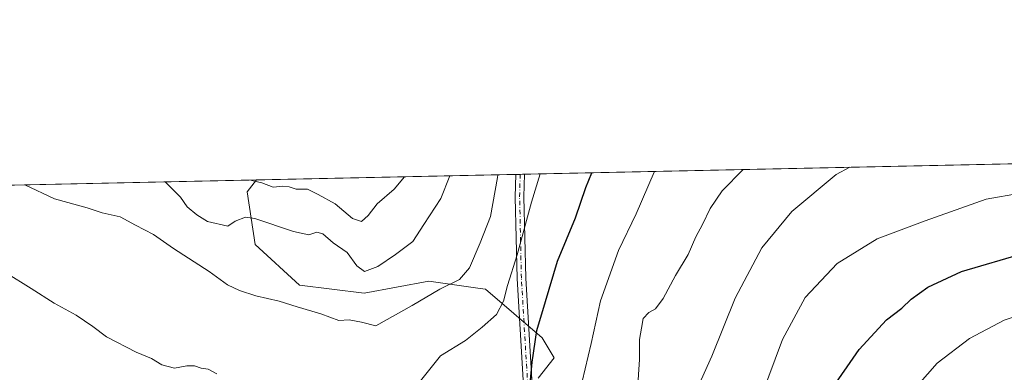
# Model space of a CAD drawing. Units: metres. Extents: x 644875 to 648333, y 4734580 to 4736966.
# Drawn here: x 645960 to 646254, y 4736860 to 4736966 of the extents above; entities that cross this region are included whole.
import ezdxf

# ---------------------------------------------------------------- set-up
doc = ezdxf.new("R2010")
doc.units = ezdxf.units.M
doc.header["$MEASUREMENT"] = 0
doc.linetypes.add('DGN Style 4', pattern=[2.6384748266838614, 1.318413404963828, -0.6592067024819142, 0.001648016756204785, -0.6592067024819142])
for name, color, linetype, lineweight in [('Arbolado forestal CxS', 92, 'Continuous', 0), ('Camino Cxs', 7, 'Continuous', 0), ('Camino eje', 30, 'DGN Style 4', 13), ('Comarca CxS', 21, 'Continuous', 0), ('Comunidad Autónoma CxS', 142, 'Continuous', 0), ('Curva de nivel maestra', 30, 'Continuous', 30), ('Curva de nivel normal', 30, 'Continuous', 0), ('Espacio natural protegido CxS', 121, 'Continuous', 0), ('Matorral CxS', 135, 'Continuous', 0), ('Municipio CxS', 4, 'Continuous', 0), ('Provincia CxS', 1, 'Continuous', 0)]:
    doc.layers.add(name, color=color, linetype=linetype, lineweight=lineweight)

# ---------------------------------------------------------------- blocks, each defined once
blk = doc.blocks.new('*U7')
at = {"layer": 'Arbolado forestal CxS', "color": 92, "linetype": 'Continuous', "lineweight": 0}
blk.add_polyline3d([(646114.7729000002, 4736858.3369, 749.5176999999967), (646119.6130999997, 4736864.390699999, 751.0246999999946), (646115.9830999998, 4736870.444499999, 749.2274999999936), (646099.0427000001, 4736884.9735, 741.199099999998), (646096.7622999996, 4736885.299500001, 740.4597000000067), (646082.1029000003, 4736887.395500001, 738.1699999999983), (646062.7421000004, 4736883.762700001, 736.3570000000037), (646043.3810999999, 4736886.184699999, 737.9465000000056), (646030.0717000002, 4736898.292500001, 736.2976000000053), (646027.6520999996, 4736914.0327, 730.8546999999963), (646030.4731000002, 4736917.6251, 729.6125999999931), (646400.5663000002, 4736925.497, 769.901199999993)], dxfattribs=at)

msp = doc.modelspace()

# ---------------------------------------------------------------- linework, layer by layer
at = {"layer": 'Arbolado forestal CxS', "color": 92, "linetype": 'Continuous', "lineweight": 0, "extrusion": (-0.09621799548155888, -0.002046545168885647, 0.9953581812585771), "elevation": -71123.3713006063, "flags": 128}
msp.add_lwpolyline([(-4722108.596316182, 743300.8899850508), (-4722108.596316182, 743592.1729289216)], dxfattribs=at)
at = {"layer": 'Arbolado forestal CxS', "color": 92, "linetype": 'Continuous', "lineweight": 0, "extrusion": (-0.1454283427148296, -0.003093263399325804, 0.989363951666302), "elevation": -107881.8225418891, "flags": 128}
msp.add_lwpolyline([(-4722108.493239443, 738781.0107218057), (-4722108.493239444, 738859.4886745819)], dxfattribs=at)
at = {"layer": 'Arbolado forestal CxS', "color": 92, "linetype": 'Continuous', "lineweight": 0, "extrusion": (-0.3070624975222757, -0.006537261688274475, 0.9516668990907489), "elevation": -228656.835446876, "flags": 128}
msp.add_lwpolyline([(-4722093.818652011, 710919.4560675604), (-4722093.818652012, 710920.8235574139)], dxfattribs=at)
at = {"layer": 'Arbolado forestal CxS', "color": 92, "linetype": 'Continuous', "lineweight": 0, "extrusion": (-0.3071073528983586, -0.006537713984967189, 0.9516524218913195), "elevation": -228687.9701540216, "flags": 128}
msp.add_lwpolyline([(-4722095.040401204, 710902.6935107531), (-4722095.040401204, 710904.0611264671)], dxfattribs=at)
at = {"layer": 'Arbolado forestal CxS', "color": 92, "linetype": 'Continuous', "lineweight": 0}
msp.add_polyline3d([(646030.4731000002, 4736917.625200001, 729.6125999999931), (646027.6520999996, 4736914.0327, 730.8546999999963), (646030.0717000002, 4736898.292500001, 736.2976000000053), (646043.3810999999, 4736886.184699999, 737.9465000000056), (646062.7421000004, 4736883.762700001, 736.3570000000037), (646082.1029000003, 4736887.395500001, 738.1699999999983), (646096.7622999996, 4736885.299500001, 740.4597000000067), (646099.0427000001, 4736884.9735, 741.199099999998), (646115.9830999998, 4736870.444499999, 749.2274999999936), (646119.6130999997, 4736864.390699999, 751.0246999999946), (646114.7729000002, 4736858.3369, 749.5176999999967)], dxfattribs=at)
at = {"layer": 'Camino Cxs', "color": 7, "linetype": 'Continuous', "lineweight": 0, "extrusion": (-0.3231059444907848, -0.006878557074762805, 0.9463378012566586), "elevation": -240641.5155904473, "flags": 128}
msp.add_lwpolyline([(-4722094.429450609, 706948.5948069606), (-4722094.42945061, 706951.345293765)], dxfattribs=at)
at = {"layer": 'Camino Cxs', "color": 7, "linetype": 'Continuous', "lineweight": 0}
for points in [[(646112.1667, 4736825.686100001, 753.771900000007), (646108.4622999999, 4736888.127699999, 749.1230999999971), (646108.4605, 4736888.176300001, 749.0987000000023), (646107.9313000003, 4736912.518100001, 742.9474000000046), (646107.9310999997, 4736912.5463, 742.9483000000037), (646107.9313000003, 4736912.578700001, 742.9495000000024), (646108.0987, 4736919.2762, 742.8864000000032), (646110.7010000005, 4736919.331599999, 743.7752000000038), (646110.5312999999, 4736912.5441, 743.7145000000019), (646111.0592999998, 4736888.257099999, 747.6557999999933), (646114.7583, 4736825.903899999, 753.8671000000032)], [(646116.1770000001, 4736698.299900001, 771.537599999996), (646116.8019000003, 4736699.1417, 772.014599999995), (646117.1511000004, 4736699.612199999, 772.3122000000003), (646121.4162999997, 4736705.358300001, 771.2776000000014), (646121.5345000002, 4736705.496099999, 771.2428999999976), (646121.6705, 4736705.6161, 771.2007000000012), (646130.3141000001, 4736712.2259, 767.8243999999977), (646132.2657000005, 4736719.5439, 767.9363000000012), (646131.7468999998, 4736731.989700001, 764.0681999999942), (646129.6447000002, 4736748.280900001, 762.6450000000042), (646122.7889, 4736779.3969, 759.335699999996), (646115.9241000004, 4736802.1033, 756.1374000000069), (646115.8865, 4736802.2645, 756.1199000000051), (646112.1804999998, 4736825.558700001, 753.7749000000041), (646112.1667, 4736825.686100001, 753.771900000007), (646108.4622999999, 4736888.127699999, 749.1230999999971), (646108.4605, 4736888.176300001, 749.0987000000023), (646107.9313000003, 4736912.518100001, 742.9474000000046), (646107.9310999997, 4736912.5463, 742.9483000000037), (646107.9313000003, 4736912.578700001, 742.9495000000024), (646108.0987, 4736919.2761, 742.8864000000032)], [(646110.7010000005, 4736919.331499999, 743.7752999999939), (646110.5312999999, 4736912.5441, 743.7145000000019), (646111.0592999998, 4736888.257099999, 747.6557999999933), (646114.7583, 4736825.903899999, 753.8671000000032), (646118.4385000002, 4736802.7711, 756.7163), (646125.2921000002, 4736780.101700001, 760.9567999999999), (646125.3173000002, 4736780.005100001, 760.9619999999995), (646132.1963000001, 4736748.7841, 762.5013999999939), (646132.2071000002, 4736748.7301, 762.505099999995), (646132.2160999998, 4736748.670700001, 762.5093999999954), (646134.3328999998, 4736732.2665, 764.6229000000022), (646134.3422999998, 4736732.154300001, 764.6497999999993), (646134.8715000004, 4736719.454299999, 766.926099999997), (646134.8649000004, 4736719.258099999, 766.8902999999991), (646134.8289000001, 4736719.065099999, 766.8641999999965), (646132.7121000001, 4736711.127699999, 766.9741999999969), (646132.6776999999, 4736711.017899999, 766.9891999999965), (646132.5817, 4736710.812700001, 767.0146999999997), (646132.4517000001, 4736710.626900001, 767.0521000000008), (646132.2917, 4736710.466700001, 767.1215999999987), (646132.2455000002, 4736710.4299, 767.1395000000048), (646123.3951000003, 4736703.661699999, 770.0344000000041), (646119.4609000003, 4736698.3618, 770.9992000000058)]]:
    msp.add_polyline3d(points, dxfattribs=at)
at = {"layer": 'Camino eje', "color": 30, "linetype": 'DGN Style 4', "lineweight": 13}
msp.add_polyline3d([(646116.9200999998, 4736697.120100001, 771.8035999999993), (646122.4600999998, 4736704.5833, 770.626099999994), (646131.4559000004, 4736711.4625, 767.3221999999951), (646133.5727000004, 4736719.4001, 767.3755999999995), (646133.0434999998, 4736732.100099999, 764.1794999999984), (646130.9266999997, 4736748.5043, 762.5942000000068), (646124.0477, 4736779.725299999, 760.1410999999936), (646117.1684999998, 4736802.479499999, 756.1396999999997), (646113.4643000001, 4736825.762900001, 753.7302000000054), (646109.7600999996, 4736888.204500001, 748.3778000000021), (646109.2308999998, 4736912.5463, 743.3313999999956), (646109.3997999999, 4736919.303900001, 743.3313000000054)], dxfattribs=at)
at = {"layer": 'Comarca CxS', "color": 21, "linetype": 'Continuous', "lineweight": 0, "flags": 128}
msp.add_lwpolyline([(647307.8684898145, 4734630.426174323), (644923.160001098, 4734579.719982636), (644920.5648999991, 4734703.397399999), (644901.643600001, 4735605.149599999), (644894.7328999996, 4735934.501599999), (644887.8534000001, 4736262.364000001), (644884.9673999996, 4736399.902699999), (644874.6200010987, 4736893.039982613), (645559.8682999992, 4736907.6154), (646693.3183000005, 4736931.723999999)], dxfattribs=at)
at = {"layer": 'Comunidad Autónoma CxS', "color": 142, "linetype": 'Continuous', "lineweight": 0, "flags": 128}
msp.add_lwpolyline([(647307.8684898145, 4734630.426174323), (644923.160001098, 4734579.719982636), (644920.5648999991, 4734703.397399999), (644901.643600001, 4735605.149599999), (644894.7328999996, 4735934.501599999), (644887.8534000001, 4736262.364000001), (644884.9673999996, 4736399.902699999), (644874.6200010987, 4736893.039982613), (645559.8682999992, 4736907.6154), (646693.3183000005, 4736931.723999999), (648283.6300011241, 4736965.549982612), (648301.2662999998, 4736144.159200001), (648309.2294999998, 4735773.285399999), (648318.4488395272, 4735343.905304718), (648333.3000011222, 4734652.229982637)], close=True, dxfattribs=at)
at = {"layer": 'Curva de nivel maestra', "color": 30, "linetype": 'Continuous', "lineweight": 30, "flags": 128}
for points, elevation in [([(646112.3799999999, 4736856.630100001), (646112.9400000004, 4736863.1501), (646114.4000000004, 4736872.620100001), (646116.9699999997, 4736881.290100001), (646120.5599999997, 4736893.360099999), (646125.9199999999, 4736906.300100001), (646129, 4736915.350099999), (646130.8940000003, 4736919.7611)], 750), ([(646202.0800000001, 4736854.270099999), (646210.9000000004, 4736866.890100001), (646219.0899999999, 4736875.770099999), (646223.5999999996, 4736879.270099999), (646226.3899999997, 4736881.940099999), (646231.4400000004, 4736885.530099999), (646241.4800000006, 4736890.220100001), (646260.5800000001, 4736895.780099999)], 775)]:
    msp.add_lwpolyline(points, dxfattribs=dict(at, elevation=elevation))
at = {"layer": 'Curva de nivel normal', "color": 30, "linetype": 'Continuous', "lineweight": 0, "flags": 128}
for points, elevation in [([(646127.9600000001, 4736857.360099999), (646130.6200000001, 4736868.690099999), (646133.4299999997, 4736881.4901), (646138.8099999997, 4736896.540100001), (646144.0899999999, 4736907.5001), (646149.4800000006, 4736919.9801), (646149.6500000004, 4736920.1602)], 755), ([(646144.4800000006, 4736854.9001), (646145.1399999997, 4736863.890100001), (646145.1600000003, 4736869.920100001), (646145.7000000002, 4736873.340100001), (646146.25, 4736876.140100001), (646147.9299999997, 4736877.9801), (646149.9299999997, 4736879.0801), (646152.2400000002, 4736882.200099999), (646155.8600000005, 4736889.0001), (646159.6600000003, 4736895.300100001), (646161.9500000002, 4736900.600099999), (646163.9699999997, 4736904.3101), (646166.2199999997, 4736909.0801), (646169.8499999996, 4736914.3301), (646176.1821999997, 4736920.724400001)], 760), ([(646163.6100000005, 4736857.8201), (646166.8099999997, 4736864.950099999), (646173.7100000001, 4736882.3101), (646181.7400000002, 4736897.290100001), (646190.6799999997, 4736908.1601), (646203.9800000006, 4736919.300100001), (646208.0663999999, 4736921.402600001)], 765), ([(646102.7094999999, 4736919.161699999), (646102.6500000004, 4736918.3301), (646100.5599999997, 4736906.670100001), (646097.4000000004, 4736898.8201), (646094.1900000004, 4736891.3101), (646091.2699999996, 4736887.8201), (646085.3399999999, 4736885.0001), (646077.1100000005, 4736880.0701), (646066.2000000002, 4736873.9801), (646061.9400000004, 4736875.140100001), (646058.2199999997, 4736875.7401), (646055.1200000001, 4736875.630100001), (646049.7400000002, 4736877.540100001), (646042.6500000004, 4736879.6601), (646037.2300000006, 4736881.4001), (646030.2599999999, 4736883.0001), (646025.3600000005, 4736884.520099999), (646021.8300000001, 4736886.300100001), (646016.3399999999, 4736890.280099999), (646005.6299999999, 4736897.1601), (645999.6200000001, 4736901.340100001), (645994.2800000003, 4736904.0601), (645989.6200000001, 4736906.630100001), (645984.3300000001, 4736907.840100001), (645979.7999999998, 4736909.2601), (645970, 4736911.9801), (645961.1156000001, 4736916.149900001)], 740), ([(646002.7644999997, 4736917.035800001), (646003.2100000001, 4736916.920100001), (646007.7199999997, 4736912.4301), (646009.6799999997, 4736909.550100001), (646012.6100000005, 4736907.170100001), (646015.7800000003, 4736905.2401), (646021.8700000001, 4736903.770099999), (646024.1200000001, 4736905.340100001), (646027.2100000001, 4736906.450099999), (646029.9400000004, 4736906.120100001), (646041.5599999997, 4736902.2301), (646046.0899999999, 4736901.1801), (646048.5800000001, 4736902.020099999), (646050.3200000003, 4736901.540100001), (646053.4699999997, 4736898.840100001), (646057.6200000001, 4736895.950099999), (646060.54, 4736891.920100001), (646062.79, 4736890.280099999), (646066.7999999998, 4736891.7601), (646072.0499999998, 4736895.350099999), (646077.2699999996, 4736899.2401), (646080.5999999996, 4736904.350099999), (646085.6399999997, 4736912.100099999), (646088.3699000003, 4736918.8566)], 735), ([(646074.7429000001, 4736918.5668), (646071.6600000003, 4736914.870100001), (646066.6100000005, 4736910.4901), (646063.9400000004, 4736906.970100001), (646061.9199999999, 4736905.220100001), (646059.1900000004, 4736906.140100001), (646054.0099999999, 4736910.4801), (646048.9600000001, 4736913.290100001), (646045.7000000002, 4736914.880100001), (646042.3399999999, 4736914.9001), (646040.2999999998, 4736915.5601), (646038.3600000005, 4736915.7401), (646035.5, 4736915.5001), (646032.0499999998, 4736916.7401), (646029.0599999997, 4736917.440099999), (646028.7540999996, 4736917.5886)], 730), ([(646077.5599999997, 4736855.020099999), (646085.5499999998, 4736864.9901), (646093.0599999997, 4736869.640100001), (646098.04, 4736873.5701), (646102.3200000003, 4736877.4001), (646104.4100000003, 4736881.340100001), (646105.5599999997, 4736886.0601), (646108.4800000006, 4736895.2301), (646112.75, 4736911.0001), (646115.4079, 4736919.431700001)], 745), ([(646269.4600000001, 4736915.440099999), (646248.9199999999, 4736911.8301), (646230.5999999996, 4736905.370100001), (646216.2599999999, 4736900.050100001), (646204.2599999999, 4736892.620100001), (646194.6500000004, 4736882.4801), (646187.9500000002, 4736869.880100001), (646181.6299999999, 4736853.0101)], 770), ([(645955.3799999999, 4736889.9101), (645963.04, 4736885.1801), (645969.9299999997, 4736880.790100001), (645976.4699999997, 4736877.2301), (645981.5, 4736873.770099999), (645985.6200000001, 4736870.6801), (645994.4299999997, 4736866.1501), (645999, 4736864.200099999), (646002.1299999999, 4736862.360099999), (646005.9500000002, 4736861.3201), (646009.6200000001, 4736862.020099999), (646011.9500000002, 4736862.0601), (646013.9500000002, 4736861.300100001), (646015.9800000006, 4736860.9901), (646018.6200000001, 4736859.6801)], 745), ([(646226.2699999996, 4736853.770099999), (646234.1900000004, 4736862.870100001), (646243.9100000003, 4736870.2301), (646254.25, 4736875.700099999), (646264.9199999999, 4736879.2401)], 780)]:
    msp.add_lwpolyline(points, dxfattribs=dict(at, elevation=elevation))
at = {"layer": 'Espacio natural protegido CxS', "color": 121, "linetype": 'Continuous', "lineweight": 0, "flags": 128}
msp.add_lwpolyline([(645559.8682999992, 4736907.6154), (646693.3183000005, 4736931.723999999)], dxfattribs=at)
at = {"layer": 'Matorral CxS', "color": 135, "linetype": 'Continuous', "lineweight": 0, "extrusion": (0.111787183852339, 0.002377703650794643, 0.9937293253455453), "elevation": 84205.95102693995, "flags": 128}
msp.add_lwpolyline([(4722108.571412009, -741722.9246423037), (4722108.571412009, -741852.0667700853)], dxfattribs=at)
at = {"layer": 'Matorral CxS', "color": 135, "linetype": 'Continuous', "lineweight": 0}
for points in [[(645757.1789999995, 4736911.812100001, 722.4897999999957), (646030.4731000002, 4736917.6251, 729.6125999999931), (646027.6520999996, 4736914.0327, 730.8546999999963), (646030.0717000002, 4736898.292500001, 736.2976000000053), (646043.3810999999, 4736886.184699999, 737.9465000000056), (646062.7421000004, 4736883.762700001, 736.3570000000037), (646082.1029000003, 4736887.395500001, 738.1699999999983), (646096.7622999996, 4736885.299500001, 740.4597000000067), (646099.0427000001, 4736884.9735, 741.199099999998), (646115.9830999998, 4736870.444499999, 749.2274999999936), (646119.6130999997, 4736864.390699999, 751.0246999999946), (646114.7729000002, 4736858.3369, 749.5176999999967)], [(646030.4731000002, 4736917.625200001, 729.6125999999931), (646027.6520999996, 4736914.0327, 730.8546999999963), (646030.0717000002, 4736898.292500001, 736.2976000000053), (646043.3810999999, 4736886.184699999, 737.9465000000056), (646062.7421000004, 4736883.762700001, 736.3570000000037), (646082.1029000003, 4736887.395500001, 738.1699999999983), (646096.7622999996, 4736885.299500001, 740.4597000000067), (646099.0427000001, 4736884.9735, 741.199099999998), (646115.9830999998, 4736870.444499999, 749.2274999999936), (646119.6130999997, 4736864.390699999, 751.0246999999946), (646114.7729000002, 4736858.3369, 749.5176999999967)]]:
    msp.add_polyline3d(points, dxfattribs=at)
at = {"layer": 'Municipio CxS', "color": 4, "linetype": 'Continuous', "lineweight": 0, "flags": 128}
msp.add_lwpolyline([(647307.8684898145, 4734630.426174323), (644923.160001098, 4734579.719982636), (644920.5648999991, 4734703.397399999), (644901.643600001, 4735605.149599999), (644894.7328999996, 4735934.501599999), (644887.8534000001, 4736262.364000001), (644884.9673999996, 4736399.902699999), (644874.6200010987, 4736893.039982613), (645559.8682999992, 4736907.6154), (646693.3183000005, 4736931.723999999)], dxfattribs=at)
at = {"layer": 'Provincia CxS', "color": 1, "linetype": 'Continuous', "lineweight": 0, "flags": 128}
msp.add_lwpolyline([(647307.8684898145, 4734630.426174323), (644923.160001098, 4734579.719982636), (644920.5648999991, 4734703.397399999), (644901.643600001, 4735605.149599999), (644894.7328999996, 4735934.501599999), (644887.8534000001, 4736262.364000001), (644884.9673999996, 4736399.902699999), (644874.6200010987, 4736893.039982613), (645559.8682999992, 4736907.6154), (646693.3183000005, 4736931.723999999), (648283.6300011241, 4736965.549982612), (648301.2662999998, 4736144.159200001), (648309.2294999998, 4735773.285399999), (648318.4488395272, 4735343.905304718), (648333.3000011222, 4734652.229982637)], close=True, dxfattribs=at)

# ---------------------------------------------------------------- block references
at = {"layer": 'Arbolado forestal CxS', "color": 92, "linetype": 'Continuous', "lineweight": 0}
msp.add_blockref('*U7', (0, 0), dxfattribs=at)

doc.saveas('drawing.dxf')
